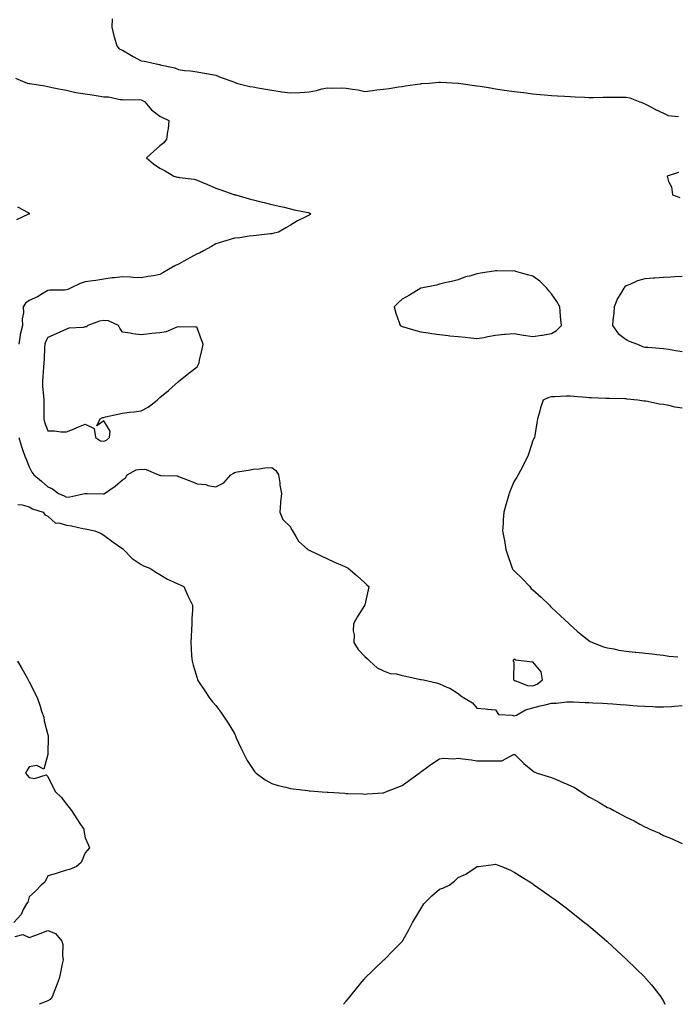
# Model space of a CAD drawing. Units: inches. Extents: x 905123 to 907763, y 7316378 to 7319018.
# Drawn here: x 905883 to 906235, y 7316378 to 7316906 of the extents above; entities that cross this region are included whole.
import ezdxf

# ---------------------------------------------------------------- set-up
doc = ezdxf.new("R2010")
doc.units = ezdxf.units.IN
doc.header["$MEASUREMENT"] = 0
doc.layers.add('Contour_90517316', color=7, linetype='Continuous', true_color=0xafc239)

msp = doc.modelspace()

# ---------------------------------------------------------------- linework, layer by layer
at = {"layer": 'Contour_90517316'}
for points in [[(905932.52, 7316906.39, 3315), (905932.33, 7316901.92, 3315), (905933.4, 7316897.27, 3315), (905933.86, 7316896.11, 3315), (905935.12, 7316891.92, 3315), (905936.36, 7316890.23, 3315), (905938.05, 7316889.58, 3315), (905942.84, 7316886.71, 3315), (905943.76, 7316886.21, 3315), (905948.05, 7316883.78, 3315), (905949.86, 7316883.73, 3315), (905957.78, 7316881.92, 3315), (905957.98, 7316881.85, 3315), (905958.05, 7316881.82, 3315), (905958.2, 7316881.77, 3315), (905966.18, 7316880.05, 3315), (905968.05, 7316879.21, 3315), (905971.23, 7316878.74, 3315), (905974.59, 7316878.46, 3315), (905978.05, 7316877.86, 3315), (905982.91, 7316877.06, 3315), (905983.15, 7316877.02, 3315), (905988.05, 7316876.19, 3315), (905991.01, 7316874.88, 3315), (905997.21, 7316872.76, 3315), (905998.05, 7316872.43, 3315), (905998.42, 7316872.29, 3315), (905999.2, 7316871.92, 3315), (906006.3, 7316870.17, 3315), (906008.05, 7316869.85, 3315), (906010.59, 7316869.38, 3315), (906014.83, 7316868.7, 3315), (906018.05, 7316868.07, 3315), (906022.53, 7316867.44, 3315), (906023.44, 7316867.31, 3315), (906028.05, 7316866.68, 3315), (906033.05, 7316866.92, 3315), (906038.05, 7316867.22, 3315), (906042.1, 7316867.87, 3315), (906044.91, 7316868.78, 3315), (906048.05, 7316869.43, 3315), (906050.71, 7316869.26, 3315), (906055.53, 7316869.4, 3315), (906058.05, 7316869.21, 3315), (906061.36, 7316868.61, 3315), (906064.34, 7316868.21, 3315), (906068.05, 7316867.45, 3315), (906072.06, 7316867.91, 3315), (906074.34, 7316868.21, 3315), (906078.05, 7316868.64, 3315), (906080.96, 7316869.01, 3315), (906085.96, 7316869.83, 3315), (906088.05, 7316870.1, 3315), (906089.6, 7316870.37, 3315), (906097.66, 7316871.53, 3315), (906098.05, 7316871.6, 3315), (906098.33, 7316871.64, 3315), (906102.51, 7316871.92, 3315), (906107.56, 7316872.41, 3315), (906108.05, 7316872.41, 3315), (906108.5, 7316872.37, 3315), (906118.04, 7316871.93, 3315), (906118.13, 7316871.92, 3315), (906126.81, 7316870.68, 3315), (906128.05, 7316870.5, 3315), (906129.73, 7316870.24, 3315), (906135.41, 7316869.28, 3315), (906138.05, 7316868.88, 3315), (906141.59, 7316868.38, 3315), (906144.11, 7316867.98, 3315), (906148.05, 7316867.44, 3315), (906152.96, 7316866.83, 3315), (906153.16, 7316866.81, 3315), (906158.05, 7316866.22, 3315), (906161.98, 7316865.85, 3315), (906164.35, 7316865.62, 3315), (906168.05, 7316865.26, 3315), (906171.21, 7316865.08, 3315), (906175.06, 7316864.91, 3315), (906178.05, 7316864.74, 3315), (906180.74, 7316864.61, 3315), (906185.68, 7316864.29, 3315), (906188.05, 7316864.18, 3315), (906190.34, 7316864.21, 3315), (906195.55, 7316864.42, 3315), (906198.05, 7316864.45, 3315), (906200.58, 7316864.45, 3315), (906205.58, 7316864.39, 3315), (906208.05, 7316864.38, 3315), (906210.08, 7316863.95, 3315), (906215.38, 7316861.92, 3315), (906217.28, 7316861.15, 3315), (906218.05, 7316860.87, 3315), (906220.27, 7316859.7, 3315), (906223.84, 7316857.71, 3315), (906228.05, 7316855.79, 3315), (906230.62, 7316854.49, 3315), (906236.03, 7316853.94, 3315)], [(905880.71, 7316874.58, 3314), (905887.06, 7316871.92, 3314), (905887.85, 7316871.72, 3314), (905888.05, 7316871.68, 3314), (905888.35, 7316871.62, 3314), (905896.49, 7316870.36, 3314), (905898.05, 7316870.06, 3314), (905900.36, 7316869.61, 3314), (905904.8, 7316868.67, 3314), (905908.05, 7316868.06, 3314), (905913, 7316866.87, 3314), (905913.1, 7316866.87, 3314), (905918.05, 7316866.11, 3314), (905921.73, 7316865.6, 3314), (905924.96, 7316865.01, 3314), (905928.05, 7316864.54, 3314), (905930.6, 7316864.47, 3314), (905936.85, 7316863.12, 3314), (905938.05, 7316863.08, 3314), (905939.1, 7316862.97, 3314), (905946.93, 7316863.04, 3314), (905948.05, 7316862.95, 3314), (905948.78, 7316862.65, 3314), (905950.13, 7316861.92, 3314), (905953.69, 7316857.56, 3314), (905958.05, 7316854.2, 3314), (905959.55, 7316853.42, 3314), (905962.83, 7316851.92, 3314), (905962.55, 7316847.42, 3314), (905962.12, 7316845.99, 3314), (905961.7, 7316841.92, 3314), (905960.16, 7316839.81, 3314), (905958.05, 7316838.2, 3314), (905954.71, 7316835.26, 3314), (905951.02, 7316831.92, 3314), (905954.71, 7316828.58, 3314), (905958.05, 7316826.31, 3314), (905960.95, 7316824.82, 3314), (905965.56, 7316821.92, 3314), (905967.64, 7316821.51, 3314), (905968.05, 7316821.44, 3314), (905968.65, 7316821.32, 3314), (905976.46, 7316820.33, 3314), (905978.05, 7316819.92, 3314), (905981.51, 7316818.46, 3314), (905983.69, 7316817.56, 3314), (905988.05, 7316815.62, 3314), (905990.76, 7316814.63, 3314), (905997.74, 7316812.23, 3314), (905998.05, 7316812.12, 3314), (905998.21, 7316812.08, 3314), (905998.83, 7316811.92, 3314), (906005.91, 7316809.78, 3314), (906008.05, 7316809.4, 3314), (906011.46, 7316808.51, 3314), (906014.06, 7316807.93, 3314), (906018.05, 7316806.8, 3314), (906022.09, 7316805.96, 3314), (906024.66, 7316805.31, 3314), (906028.05, 7316804.56, 3314), (906030.17, 7316804.04, 3314), (906037.53, 7316802.44, 3314), (906038.05, 7316802.32, 3314), (906038.32, 7316802.19, 3314), (906038.88, 7316801.92, 3314), (906038.49, 7316801.48, 3314), (906038.05, 7316801.11, 3314), (906036.38, 7316800.26, 3314), (906031.85, 7316798.12, 3314), (906028.05, 7316795.75, 3314), (906025.65, 7316794.32, 3314), (906021.64, 7316791.92, 3314), (906018.67, 7316791.3, 3314), (906018.05, 7316791.16, 3314), (906017.16, 7316791.03, 3314), (906009.7, 7316790.27, 3314), (906008.05, 7316790.02, 3314), (906005.99, 7316789.86, 3314), (906000.96, 7316789.01, 3314), (905998.05, 7316788.84, 3314), (905993.53, 7316787.4, 3314), (905992.8, 7316787.17, 3314), (905988.05, 7316785.64, 3314), (905985.71, 7316784.26, 3314), (905981.57, 7316781.92, 3314), (905979.26, 7316780.71, 3314), (905978.05, 7316780.32, 3314), (905974.56, 7316778.43, 3314), (905972.6, 7316777.37, 3314), (905968.05, 7316774.86, 3314), (905966.11, 7316773.86, 3314), (905962.76, 7316771.92, 3314), (905959.72, 7316770.25, 3314), (905958.05, 7316769.21, 3314), (905954.73, 7316768.6, 3314), (905951.75, 7316768.22, 3314), (905948.05, 7316767.45, 3314), (905943.79, 7316767.66, 3314), (905942.15, 7316767.82, 3314), (905938.05, 7316768.04, 3314), (905933.66, 7316767.53, 3314), (905932.54, 7316767.43, 3314), (905928.05, 7316766.87, 3314), (905923.87, 7316766.1, 3314), (905922.09, 7316765.96, 3314), (905918.05, 7316765.35, 3314), (905915.47, 7316764.5, 3314), (905910.17, 7316761.92, 3314), (905908.72, 7316761.25, 3314), (905908.05, 7316761.03, 3314), (905906.99, 7316760.86, 3314), (905899.1, 7316760.87, 3314), (905898.05, 7316760.63, 3314), (905895.06, 7316758.93, 3314), (905892.58, 7316757.39, 3314), (905888.05, 7316755.39, 3314), (905886.07, 7316753.9, 3314), (905884.84, 7316751.92, 3314), (905884.95, 7316748.82, 3314), (905884.38, 7316745.59, 3314), (905884.46, 7316741.92, 3314), (905883.31, 7316737.18, 3314), (905883.15, 7316736.82, 3314), (905882.47, 7316731.92, 3314)], [(906236.03, 7316823.94, 3315), (906230.07, 7316821.92, 3315), (906230.81, 7316819.16, 3315), (906232.37, 7316816.24, 3315), (906232.94, 7316811.92, 3315), (906236.76, 7316810.63, 3315)], [(905881.75, 7316805.62, 3313), (905887.52, 7316802.45, 3313), (905888.05, 7316802.15, 3313), (905888.19, 7316802.06, 3313), (905888.43, 7316801.92, 3313), (905888.2, 7316801.77, 3313), (905888.05, 7316801.72, 3313), (905887.69, 7316801.56, 3313), (905881.29, 7316798.68, 3313)], [(906238.05, 7316768.23, 3315), (906234.13, 7316768, 3315), (906232.06, 7316767.91, 3315), (906228.05, 7316767.68, 3315), (906223.44, 7316767.31, 3315), (906222.71, 7316767.26, 3315), (906218.05, 7316766.88, 3315), (906214.1, 7316765.87, 3315), (906210.06, 7316763.93, 3315), (906208.05, 7316763.19, 3315), (906207.36, 7316762.61, 3315), (906206.77, 7316761.92, 3315), (906205.05, 7316758.92, 3315), (906203.47, 7316756.5, 3315), (906201.63, 7316751.92, 3315), (906201.36, 7316748.61, 3315), (906200.95, 7316744.82, 3315), (906200.69, 7316741.92, 3315), (906203.8, 7316737.67, 3315), (906208.05, 7316734.35, 3315), (906209.62, 7316733.49, 3315), (906214.07, 7316731.92, 3315), (906216.85, 7316730.72, 3315), (906218.05, 7316730.41, 3315), (906219.64, 7316730.33, 3315), (906225.94, 7316729.81, 3315), (906228.05, 7316729.7, 3315), (906230.69, 7316729.28, 3315), (906234.6, 7316728.47, 3315), (906238.05, 7316727.96, 3315)], [(906238.05, 7316697.66, 3315), (906234.34, 7316698.21, 3315), (906230.94, 7316699.03, 3315), (906228.05, 7316699.54, 3315), (906225.95, 7316699.82, 3315), (906218.65, 7316701.32, 3315), (906218.05, 7316701.41, 3315), (906217.58, 7316701.45, 3315), (906214.23, 7316701.92, 3315), (906208.66, 7316702.53, 3315), (906208.05, 7316702.56, 3315), (906207.4, 7316702.57, 3315), (906198.96, 7316702.83, 3315), (906198.05, 7316702.84, 3315), (906197.1, 7316702.87, 3315), (906189.25, 7316703.12, 3315), (906188.05, 7316703.17, 3315), (906186.68, 7316703.29, 3315), (906180.02, 7316703.89, 3315), (906178.05, 7316704.07, 3315), (906175.98, 7316703.99, 3315), (906169.85, 7316703.72, 3315), (906168.05, 7316703.65, 3315), (906166.62, 7316703.35, 3315), (906163.61, 7316701.92, 3315), (906162.09, 7316697.88, 3315), (906161.61, 7316695.48, 3315), (906160.59, 7316691.92, 3315), (906160.19, 7316689.78, 3315), (906159.08, 7316682.95, 3315), (906158.89, 7316681.92, 3315), (906158.64, 7316681.33, 3315), (906158.05, 7316680.21, 3315), (906156.02, 7316673.95, 3315), (906155.3, 7316671.92, 3315), (906152.92, 7316667.05, 3315), (906152.6, 7316666.47, 3315), (906150.2, 7316661.92, 3315), (906149.4, 7316660.57, 3315), (906148.05, 7316658.47, 3315), (906146.09, 7316653.88, 3315), (906145.33, 7316651.92, 3315), (906144.23, 7316648.1, 3315), (906143.68, 7316646.29, 3315), (906142.47, 7316641.92, 3315), (906142.2, 7316637.77, 3315), (906142.08, 7316635.95, 3315), (906141.82, 7316631.92, 3315), (906142.63, 7316627.34, 3315), (906142.75, 7316626.62, 3315), (906143.62, 7316621.92, 3315), (906144.68, 7316618.55, 3315), (906146.5, 7316613.47, 3315), (906147.02, 7316611.92, 3315), (906147.34, 7316611.21, 3315), (906148.05, 7316610.44, 3315), (906152.34, 7316606.21, 3315), (906156.33, 7316601.92, 3315), (906157.05, 7316600.92, 3315), (906158.05, 7316600.22, 3315), (906162.44, 7316596.31, 3315), (906166.91, 7316591.92, 3315), (906167.44, 7316591.31, 3315), (906168.05, 7316590.74, 3315), (906172.62, 7316586.49, 3315), (906177.57, 7316581.92, 3315), (906177.82, 7316581.69, 3315), (906178.05, 7316581.47, 3315), (906181.85, 7316578.12, 3315), (906183.12, 7316576.99, 3315), (906188.05, 7316573.05, 3315), (906188.71, 7316572.58, 3315), (906189.95, 7316571.92, 3315), (906195.87, 7316569.74, 3315), (906198.05, 7316569.16, 3315), (906201.41, 7316568.56, 3315), (906204.06, 7316567.93, 3315), (906208.05, 7316567.32, 3315), (906212.92, 7316566.79, 3315), (906213.2, 7316566.77, 3315), (906222, 7316565.87, 3315), (906224.46, 7316565.51, 3315), (906228.05, 7316565.11, 3315), (906230.85, 7316564.72, 3315), (906235.71, 7316564.26, 3315)], [(905882.52, 7316681.92, 3314), (905883.74, 7316677.61, 3314), (905884.56, 7316675.41, 3314), (905885.7, 7316671.92, 3314), (905886.41, 7316670.28, 3314), (905888.05, 7316666.09, 3314), (905889.51, 7316663.38, 3314), (905890.49, 7316661.92, 3314), (905894.63, 7316658.5, 3314), (905898.05, 7316655.41, 3314), (905900.56, 7316654.43, 3314), (905903.83, 7316651.92, 3314), (905906.81, 7316650.68, 3314), (905908.05, 7316649.88, 3314), (905909.9, 7316650.07, 3314), (905917.93, 7316651.92, 3314), (905918.02, 7316651.95, 3314), (905918.08, 7316651.95, 3314), (905919.2, 7316651.92, 3314), (905927.8, 7316651.67, 3314), (905928.05, 7316651.63, 3314), (905928.25, 7316651.72, 3314), (905928.5, 7316651.92, 3314), (905934.11, 7316655.86, 3314), (905938.05, 7316659.28, 3314), (905939.7, 7316660.27, 3314), (905940.62, 7316661.92, 3314), (905945.49, 7316664.48, 3314), (905948.05, 7316664.99, 3314), (905950.85, 7316664.72, 3314), (905957.45, 7316661.92, 3314), (905957.77, 7316661.64, 3314), (905958.05, 7316661.63, 3314), (905958.45, 7316661.52, 3314), (905967.47, 7316661.34, 3314), (905968.05, 7316661.04, 3314), (905969.52, 7316660.45, 3314), (905974.7, 7316658.57, 3314), (905978.05, 7316657.04, 3314), (905982.75, 7316656.62, 3314), (905983.76, 7316656.21, 3314), (905988.05, 7316655.51, 3314), (905992.44, 7316657.53, 3314), (905996.16, 7316661.92, 3314), (905997.38, 7316662.59, 3314), (905998.05, 7316663.18, 3314), (905999.6, 7316663.47, 3314), (906005.56, 7316664.41, 3314), (906008.05, 7316664.9, 3314), (906011.28, 7316665.15, 3314), (906014.42, 7316665.55, 3314), (906018.05, 7316665.78, 3314), (906020.34, 7316664.21, 3314), (906021.69, 7316661.92, 3314), (906022.33, 7316657.64, 3314), (906022.46, 7316656.33, 3314), (906023.22, 7316651.92, 3314), (906022.78, 7316647.19, 3314), (906022.74, 7316646.61, 3314), (906022.34, 7316641.92, 3314), (906024.06, 7316637.93, 3314), (906028.05, 7316633.95, 3314), (906028.75, 7316632.62, 3314), (906029.24, 7316631.92, 3314), (906031.07, 7316628.9, 3314), (906032.36, 7316626.23, 3314), (906037.34, 7316621.92, 3314), (906037.79, 7316621.66, 3314), (906038.05, 7316621.5, 3314), (906038.86, 7316621.11, 3314), (906044.51, 7316618.38, 3314), (906048.05, 7316616.77, 3314), (906051.42, 7316615.29, 3314), (906057.28, 7316612.69, 3314), (906058.05, 7316612.35, 3314), (906058.35, 7316612.22, 3314), (906059.02, 7316611.92, 3314), (906063.87, 7316607.74, 3314), (906068.05, 7316603.9, 3314), (906069.05, 7316602.92, 3314), (906070.04, 7316601.92, 3314), (906069.75, 7316600.22, 3314), (906068.05, 7316592.2, 3314), (906068, 7316591.97, 3314), (906067.99, 7316591.92, 3314), (906067.88, 7316591.75, 3314), (906064, 7316585.97, 3314), (906061.82, 7316581.92, 3314), (906061.69, 7316578.28, 3314), (906062.23, 7316576.1, 3314), (906062.14, 7316571.92, 3314), (906064.31, 7316568.18, 3314), (906068.05, 7316564.5, 3314), (906069.36, 7316563.23, 3314), (906070.74, 7316561.92, 3314), (906074.55, 7316558.42, 3314), (906078.05, 7316556.74, 3314), (906081.5, 7316555.37, 3314), (906084.87, 7316555.1, 3314), (906088.05, 7316554.31, 3314), (906090.02, 7316553.89, 3314), (906097.76, 7316552.21, 3314), (906098.05, 7316552.15, 3314), (906098.25, 7316552.12, 3314), (906099.4, 7316551.92, 3314), (906106.43, 7316550.3, 3314), (906108.05, 7316549.82, 3314), (906111.86, 7316548.11, 3314), (906113.62, 7316547.49, 3314), (906118.05, 7316544.69, 3314), (906119.46, 7316543.33, 3314), (906121.8, 7316541.92, 3314), (906125.68, 7316539.55, 3314), (906128.05, 7316536.71, 3314), (906132.46, 7316536.33, 3314), (906133.74, 7316536.23, 3314), (906138.05, 7316535.85, 3314), (906139.57, 7316533.44, 3314), (906146.94, 7316533.03, 3314), (906148.05, 7316532.58, 3314), (906149.24, 7316533.11, 3314), (906154.15, 7316535.82, 3314), (906158.05, 7316537, 3314), (906162.03, 7316537.94, 3314), (906164.71, 7316538.58, 3314), (906168.05, 7316539.37, 3314), (906170.52, 7316539.45, 3314), (906176.3, 7316540.17, 3314), (906178.05, 7316540.25, 3314), (906179.81, 7316540.16, 3314), (906186.03, 7316539.9, 3314), (906188.05, 7316539.8, 3314), (906190.27, 7316539.7, 3314), (906195.57, 7316539.44, 3314), (906198.05, 7316539.33, 3314), (906200.87, 7316539.1, 3314), (906204.95, 7316538.82, 3314), (906208.05, 7316538.56, 3314), (906211.68, 7316538.29, 3314), (906214.17, 7316538.04, 3314), (906218.05, 7316537.77, 3314), (906222.35, 7316537.62, 3314), (906223.7, 7316537.57, 3314), (906228.05, 7316537.42, 3314), (906232.34, 7316537.63, 3314), (906234.01, 7316537.88, 3314), (906238.05, 7316538.13, 3314)], [(905882.04, 7316645.91, 3313), (905884.23, 7316645.74, 3313), (905888.05, 7316644.72, 3313), (905889.79, 7316643.66, 3313), (905895.52, 7316641.92, 3313), (905896.53, 7316640.4, 3313), (905898.05, 7316639.75, 3313), (905902.08, 7316635.95, 3313), (905903.88, 7316636.09, 3313), (905908.05, 7316634.86, 3313), (905910.71, 7316634.58, 3313), (905916.8, 7316633.17, 3313), (905918.05, 7316632.99, 3313), (905918.96, 7316632.83, 3313), (905923.17, 7316631.92, 3313), (905926.63, 7316630.5, 3313), (905928.05, 7316629.54, 3313), (905932.41, 7316626.28, 3313), (905936.65, 7316623.32, 3313), (905938.05, 7316622.33, 3313), (905938.29, 7316622.16, 3313), (905938.53, 7316621.92, 3313), (905943.22, 7316617.09, 3313), (905948.05, 7316613.74, 3313), (905949.26, 7316613.13, 3313), (905952.81, 7316611.92, 3313), (905955.88, 7316609.75, 3313), (905958.05, 7316608.5, 3313), (905962.15, 7316606.02, 3313), (905965.49, 7316604.48, 3313), (905968.05, 7316603.19, 3313), (905968.96, 7316602.83, 3313), (905970.9, 7316601.92, 3313), (905973.15, 7316597.02, 3313), (905973.33, 7316596.64, 3313), (905975.55, 7316591.92, 3313), (905975.51, 7316589.38, 3313), (905975.2, 7316584.77, 3313), (905975.18, 7316581.92, 3313), (905975.08, 7316578.95, 3313), (905974.87, 7316575.1, 3313), (905974.74, 7316571.92, 3313), (905974.94, 7316568.81, 3313), (905975.14, 7316564.83, 3313), (905975.33, 7316561.92, 3313), (905975.96, 7316559.84, 3313), (905978.05, 7316552.84, 3313), (905978.26, 7316552.13, 3313), (905978.32, 7316551.92, 3313), (905978.87, 7316551.1, 3313), (905982.21, 7316546.08, 3313), (905984.88, 7316541.92, 3313), (905986.36, 7316540.23, 3313), (905988.05, 7316538.22, 3313), (905990.75, 7316534.62, 3313), (905992.5, 7316531.92, 3313), (905994.78, 7316528.65, 3313), (905998.05, 7316523.11, 3313), (905998.44, 7316522.31, 3313), (905998.6, 7316521.92, 3313), (905999.08, 7316520.89, 3313), (906001.57, 7316515.44, 3313), (906003.22, 7316511.92, 3313), (906004.92, 7316508.79, 3313), (906008.05, 7316503.86, 3313), (906008.89, 7316502.76, 3313), (906009.8, 7316501.92, 3313), (906014.52, 7316498.39, 3313), (906018.05, 7316496.41, 3313), (906021.45, 7316495.32, 3313), (906025.59, 7316494.38, 3313), (906028.05, 7316493.7, 3313), (906029.61, 7316493.48, 3313), (906037.37, 7316492.6, 3313), (906038.05, 7316492.51, 3313), (906038.6, 7316492.47, 3313), (906045.13, 7316491.92, 3313), (906047.83, 7316491.7, 3313), (906048.05, 7316491.68, 3313), (906048.31, 7316491.66, 3313), (906057.26, 7316491.13, 3313), (906058.05, 7316491.07, 3313), (906058.93, 7316491.04, 3313), (906066.92, 7316490.79, 3313), (906068.05, 7316490.74, 3313), (906069.16, 7316490.81, 3313), (906077.54, 7316491.41, 3313), (906078.05, 7316491.44, 3313), (906078.4, 7316491.57, 3313), (906079.3, 7316491.92, 3313), (906085.59, 7316494.38, 3313), (906088.05, 7316495.32, 3313), (906091.88, 7316498.09, 3313), (906097.17, 7316501.92, 3313), (906097.68, 7316502.29, 3313), (906098.05, 7316502.56, 3313), (906100.5, 7316504.37, 3313), (906103.4, 7316506.57, 3313), (906108.05, 7316509.6, 3313), (906109.96, 7316510.01, 3313), (906115.74, 7316509.61, 3313), (906118.05, 7316509.91, 3313), (906120.42, 7316509.55, 3313), (906125.2, 7316509.07, 3313), (906128.05, 7316508.59, 3313), (906131.36, 7316508.61, 3313), (906134.71, 7316508.58, 3313), (906138.05, 7316508.6, 3313), (906141.45, 7316508.52, 3313), (906147.74, 7316511.92, 3313), (906147.98, 7316511.99, 3313), (906148.05, 7316512.01, 3313), (906148.15, 7316512.02, 3313), (906148.43, 7316511.92, 3313), (906153.28, 7316507.15, 3313), (906158.05, 7316503.17, 3313), (906158.79, 7316502.66, 3313), (906160.41, 7316501.92, 3313), (906166.22, 7316500.09, 3313), (906168.05, 7316499.52, 3313), (906172.24, 7316497.73, 3313), (906173.36, 7316497.23, 3313), (906178.05, 7316495.38, 3313), (906180.4, 7316494.27, 3313), (906184.01, 7316491.92, 3313), (906186.46, 7316490.33, 3313), (906188.05, 7316489.3, 3313), (906192.84, 7316486.71, 3313), (906193.91, 7316486.06, 3313), (906198.05, 7316483.6, 3313), (906199.23, 7316483.1, 3313), (906201.36, 7316481.92, 3313), (906205.77, 7316479.64, 3313), (906208.05, 7316478.26, 3313), (906212.42, 7316476.3, 3313), (906215.45, 7316474.52, 3313), (906218.05, 7316473.11, 3313), (906218.91, 7316472.78, 3313), (906220.69, 7316471.92, 3313), (906225.85, 7316469.72, 3313), (906228.05, 7316468.49, 3313), (906232.8, 7316466.67, 3313), (906233.8, 7316466.17, 3313), (906238.05, 7316464.29, 3313)], [(905881.85, 7316561.92, 3312), (905884.13, 7316558, 3312), (905886.94, 7316553.03, 3312), (905887.57, 7316551.92, 3312), (905887.74, 7316551.61, 3312), (905888.05, 7316550.97, 3312), (905891.09, 7316544.96, 3312), (905892.45, 7316541.92, 3312), (905893.94, 7316537.81, 3312), (905894.72, 7316535.25, 3312), (905895.83, 7316531.92, 3312), (905896.05, 7316529.92, 3312), (905898.05, 7316522.45, 3312), (905898.17, 7316522.04, 3312), (905898.21, 7316521.92, 3312), (905898.23, 7316521.74, 3312), (905898.05, 7316511.92, 3312), (905895.89, 7316504.08, 3312), (905892.24, 7316506.11, 3312), (905888.05, 7316505.34, 3312), (905886.71, 7316503.26, 3312), (905886.07, 7316501.92, 3312), (905886.96, 7316500.83, 3312), (905888.05, 7316499.62, 3312), (905890.94, 7316499.03, 3312), (905897.21, 7316501.09, 3312), (905898.05, 7316500.19, 3312), (905900.68, 7316494.55, 3312), (905902.24, 7316491.92, 3312), (905905.16, 7316489.03, 3312), (905908.05, 7316485.29, 3312), (905909.56, 7316483.43, 3312), (905910.74, 7316481.92, 3312), (905913.52, 7316477.39, 3312), (905915.62, 7316474.35, 3312), (905917.26, 7316471.92, 3312), (905917.39, 7316471.26, 3312), (905918.05, 7316467.33, 3312), (905919.74, 7316463.61, 3312), (905920.43, 7316461.92, 3312), (905919.35, 7316460.62, 3312), (905918.05, 7316459.14, 3312), (905915.9, 7316454.07, 3312), (905913.45, 7316451.92, 3312), (905909.71, 7316450.26, 3312), (905908.05, 7316449.89, 3312), (905905.12, 7316448.99, 3312), (905902.02, 7316447.95, 3312), (905898.05, 7316446.83, 3312), (905896.41, 7316443.56, 3312), (905894.46, 7316441.92, 3312), (905891.36, 7316438.61, 3312), (905888.05, 7316435.59, 3312), (905887.25, 7316432.72, 3312), (905886.62, 7316431.92, 3312), (905884.89, 7316428.76, 3312), (905883.78, 7316426.19, 3312), (905879.79, 7316421.92, 3312)], [(906056.56, 7316378, 3312), (906058.05, 7316379.73, 3312), (906059.07, 7316380.9, 3312), (906059.93, 7316381.92, 3312), (906063.47, 7316386.5, 3312), (906067.42, 7316391.3, 3312), (906067.94, 7316391.92, 3312), (906067.99, 7316391.98, 3312), (906068.05, 7316392.04, 3312), (906072.21, 7316396.09, 3312), (906073.06, 7316396.91, 3312), (906078.05, 7316401.67, 3312), (906078.17, 7316401.8, 3312), (906078.29, 7316401.92, 3312), (906083.2, 7316406.77, 3312), (906088.05, 7316411.73, 3312), (906088.13, 7316411.84, 3312), (906088.18, 7316411.92, 3312), (906088.33, 7316412.2, 3312), (906091.75, 7316418.22, 3312), (906093.53, 7316421.92, 3312), (906095.32, 7316424.65, 3312), (906098.05, 7316429.21, 3312), (906099.04, 7316430.93, 3312), (906099.6, 7316431.92, 3312), (906103.86, 7316436.11, 3312), (906108.05, 7316439.7, 3312), (906109.72, 7316440.25, 3312), (906113.13, 7316441.92, 3312), (906115.98, 7316443.99, 3312), (906118.05, 7316445.93, 3312), (906122.13, 7316447.84, 3312), (906127.74, 7316451.61, 3312), (906128.05, 7316451.8, 3312), (906128.16, 7316451.81, 3312), (906128.84, 7316451.92, 3312), (906136.96, 7316453.01, 3312), (906138.05, 7316453.1, 3312), (906138.98, 7316452.85, 3312), (906141.43, 7316451.92, 3312), (906145.97, 7316449.84, 3312), (906148.05, 7316448.88, 3312), (906152.3, 7316446.17, 3312), (906156.36, 7316443.61, 3312), (906158.05, 7316442.55, 3312), (906158.43, 7316442.3, 3312), (906158.99, 7316441.92, 3312), (906164.28, 7316438.15, 3312), (906168.05, 7316435.44, 3312), (906170.11, 7316433.98, 3312), (906172.99, 7316431.92, 3312), (906175.83, 7316429.7, 3312), (906181.44, 7316425.31, 3312), (906185.8, 7316421.92, 3312), (906187.01, 7316420.88, 3312), (906188.05, 7316420.01, 3312), (906192.44, 7316416.31, 3312), (906197.62, 7316411.92, 3312), (906197.84, 7316411.71, 3312), (906198.05, 7316411.52, 3312), (906203.05, 7316406.92, 3312), (906208.05, 7316402.29, 3312), (906208.25, 7316402.12, 3312), (906208.46, 7316401.92, 3312), (906213.28, 7316397.15, 3312), (906218.05, 7316392.47, 3312), (906218.32, 7316392.19, 3312), (906218.58, 7316391.92, 3312), (906221.6, 7316388.37, 3312), (906222.94, 7316386.81, 3312), (906226.7, 7316381.92, 3312), (906227.25, 7316381.12, 3312), (906228.05, 7316379.72, 3312), (906228.76, 7316378, 3312)], [(905880.49, 7316414.36, 3312), (905884.63, 7316415.34, 3312), (905888.05, 7316413.85, 3312), (905891.08, 7316414.95, 3312), (905894.03, 7316415.94, 3312), (905898.05, 7316417.53, 3312), (905902.13, 7316416, 3312), (905905.6, 7316411.92, 3312), (905906.18, 7316410.05, 3312), (905905.89, 7316404.08, 3312), (905906.28, 7316401.92, 3312), (905905.81, 7316399.68, 3312), (905904.86, 7316395.11, 3312), (905904.18, 7316391.92, 3312), (905902.5, 7316387.47, 3312), (905901.86, 7316385.73, 3312), (905900.45, 7316381.92, 3312), (905899.31, 7316380.66, 3312), (905898.05, 7316379.87, 3312), (905894.83, 7316378.7, 3312), (905893.37, 7316378, 3312)]]:
    msp.add_polyline3d(points, dxfattribs=at)
for points in [[(906168.05, 7316737.6, 3315), (906170.76, 7316739.21, 3315), (906173.35, 7316741.92, 3315), (906172.85, 7316746.72, 3315), (906172.86, 7316747.11, 3315), (906172.47, 7316751.92, 3315), (906170.89, 7316754.76, 3315), (906168.05, 7316758.93, 3315), (906166.64, 7316760.51, 3315), (906165.6, 7316761.92, 3315), (906161.82, 7316765.69, 3315), (906158.05, 7316768.48, 3315), (906155.24, 7316769.11, 3315), (906149, 7316770.97, 3315), (906148.05, 7316771.21, 3315), (906147.28, 7316771.15, 3315), (906138.73, 7316771.24, 3315), (906138.05, 7316771.17, 3315), (906137.12, 7316770.99, 3315), (906129.92, 7316770.05, 3315), (906128.05, 7316769.62, 3315), (906124.73, 7316768.6, 3315), (906121.97, 7316768, 3315), (906118.05, 7316766.47, 3315), (906114.51, 7316765.46, 3315), (906110.9, 7316764.77, 3315), (906108.05, 7316764.07, 3315), (906106.41, 7316763.56, 3315), (906098.09, 7316761.96, 3315), (906098.05, 7316761.95, 3315), (906098.03, 7316761.94, 3315), (906097.98, 7316761.92, 3315), (906091.85, 7316758.12, 3315), (906088.05, 7316756.04, 3315), (906085.9, 7316754.07, 3315), (906083.75, 7316751.92, 3315), (906084.6, 7316748.47, 3315), (906086.33, 7316743.64, 3315), (906086.85, 7316741.92, 3315), (906087.69, 7316741.56, 3315), (906088.05, 7316741.43, 3315), (906088.72, 7316741.25, 3315), (906095.34, 7316739.21, 3315), (906098.05, 7316738.58, 3315), (906101.98, 7316737.99, 3315), (906103.81, 7316737.68, 3315), (906108.05, 7316737.07, 3315), (906112.7, 7316736.57, 3315), (906113.49, 7316736.48, 3315), (906118.05, 7316735.97, 3315), (906121.74, 7316735.61, 3315), (906124.72, 7316735.25, 3315), (906128.05, 7316734.9, 3315), (906131.69, 7316735.56, 3315), (906133.93, 7316736.04, 3315), (906138.05, 7316736.73, 3315), (906142.76, 7316737.21, 3315), (906143.35, 7316737.22, 3315), (906148.05, 7316737.62, 3315), (906152.96, 7316736.83, 3315), (906153.17, 7316736.8, 3315), (906158.05, 7316736.07, 3315), (906162.84, 7316736.71, 3315), (906163.26, 7316736.71, 3315)], [(905928.05, 7316679.87, 3315), (905929.48, 7316680.49, 3315), (905931.13, 7316681.92, 3315), (905931.48, 7316685.35, 3315), (905928.05, 7316690.88, 3315), (905924.24, 7316688.11, 3315), (905926.13, 7316691.92, 3315), (905927.42, 7316692.55, 3315), (905928.05, 7316692.7, 3315), (905929.04, 7316692.91, 3315), (905935.58, 7316694.39, 3315), (905938.05, 7316694.92, 3315), (905941.58, 7316695.45, 3315), (905944.33, 7316695.64, 3315), (905948.05, 7316696.27, 3315), (905951.8, 7316698.17, 3315), (905956.63, 7316701.92, 3315), (905957.35, 7316702.62, 3315), (905958.05, 7316703.33, 3315), (905962.81, 7316707.16, 3315), (905968.05, 7316711.92, 3315), (905973.65, 7316716.32, 3315), (905978.05, 7316719.76, 3315), (905978.78, 7316721.19, 3315), (905979.13, 7316721.92, 3315), (905979.41, 7316723.28, 3315), (905980.69, 7316729.28, 3315), (905981.24, 7316731.92, 3315), (905980.44, 7316734.31, 3315), (905978.05, 7316740.78, 3315), (905977.35, 7316741.22, 3315), (905968.99, 7316740.98, 3315), (905968.05, 7316741.24, 3315), (905967.17, 7316741.04, 3315), (905961.45, 7316738.52, 3315), (905958.05, 7316738.1, 3315), (905953.77, 7316737.64, 3315), (905952.52, 7316737.45, 3315), (905948.05, 7316736.99, 3315), (905943.56, 7316737.43, 3315), (905942.19, 7316737.78, 3315), (905938.05, 7316738.3, 3315), (905936.6, 7316740.47, 3315), (905935.87, 7316741.92, 3315), (905930.5, 7316744.37, 3315), (905928.05, 7316744.63, 3315), (905925.75, 7316744.22, 3315), (905919.49, 7316741.92, 3315), (905918.71, 7316741.26, 3315), (905918.05, 7316741.17, 3315), (905917.05, 7316740.92, 3315), (905909.38, 7316740.59, 3315), (905908.05, 7316740.01, 3315), (905904.46, 7316738.33, 3315), (905902.58, 7316737.39, 3315), (905898.05, 7316735.5, 3315), (905896.83, 7316733.14, 3315), (905896.38, 7316731.92, 3315), (905896.29, 7316730.16, 3315), (905896.06, 7316723.91, 3315), (905895.96, 7316721.92, 3315), (905895.8, 7316719.67, 3315), (905895.42, 7316714.55, 3315), (905895.24, 7316711.92, 3315), (905895.28, 7316709.15, 3315), (905895.79, 7316704.18, 3315), (905895.84, 7316701.92, 3315), (905895.91, 7316699.78, 3315), (905895.85, 7316694.12, 3315), (905895.92, 7316691.92, 3315), (905896.3, 7316690.17, 3315), (905898.05, 7316685.51, 3315), (905901.64, 7316685.51, 3315), (905905.1, 7316684.87, 3315), (905908.05, 7316684.86, 3315), (905913.01, 7316686.96, 3315), (905913.15, 7316687.02, 3315), (905918.05, 7316689.07, 3315), (905922.91, 7316686.78, 3315), (905923.57, 7316681.92, 3315), (905926.26, 7316680.13, 3315)], [(906158.05, 7316548.67, 3315), (906160.37, 7316549.6, 3315), (906163.24, 7316551.92, 3315), (906162.45, 7316556.32, 3315), (906158.05, 7316561.68, 3315), (906157.62, 7316561.49, 3315), (906153.41, 7316561.92, 3315), (906148.71, 7316562.58, 3315), (906148.05, 7316563.1, 3315), (906147.51, 7316562.46, 3315), (906147.48, 7316561.92, 3315), (906147.79, 7316561.66, 3315), (906147.68, 7316552.29, 3315), (906147.81, 7316551.92, 3315), (906147.92, 7316551.79, 3315), (906148.05, 7316551.69, 3315), (906148.33, 7316551.64, 3315), (906155.11, 7316548.98, 3315)]]:
    msp.add_polyline3d(points, close=True, dxfattribs=at)

doc.saveas('drawing.dxf')
